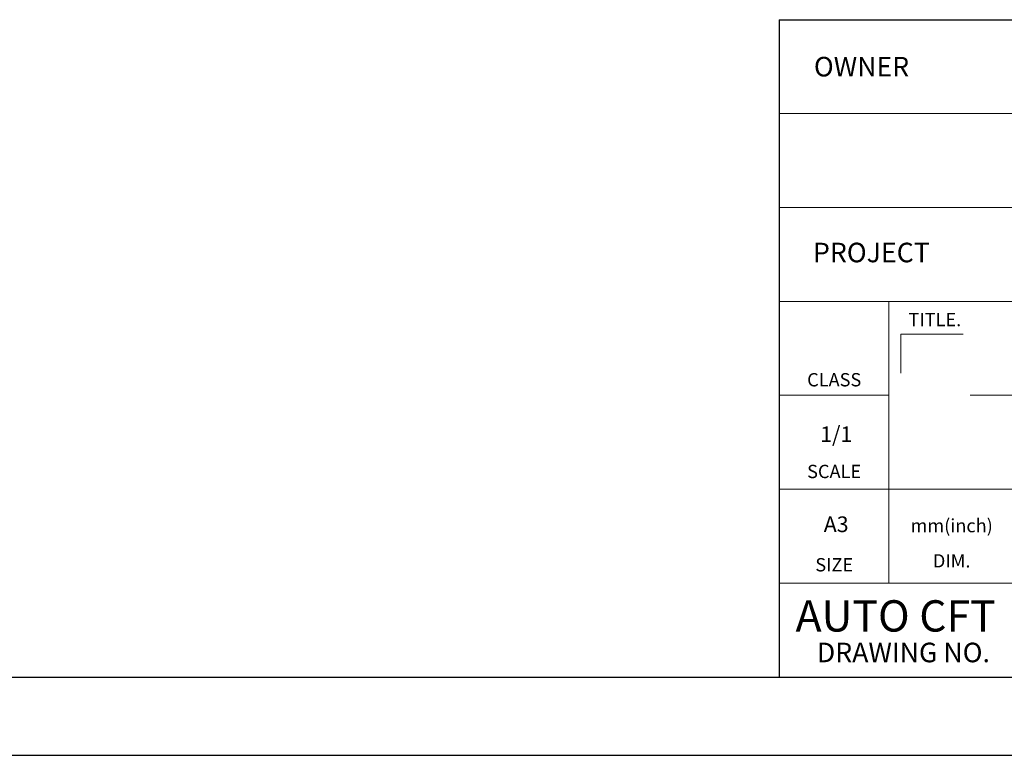
# Model space of a CAD drawing. Units: millimetres. Extents: x 22 to 616, y 32 to 452.
# Drawn here: x 374 to 500, y 32 to 126 of the extents above; entities that cross this region are included whole.
import ezdxf
from ezdxf.enums import TextEntityAlignment as Align

# ---------------------------------------------------------------- set-up
doc = ezdxf.new("R2010")
doc.units = ezdxf.units.MM
doc.layers.get('DEFPOINTS').update_dxf_attribs({"color": 5})
for name, color, linetype, lineweight in [('AM_0', 7, 'Continuous', 30), ('AM_4', 3, 'Continuous', 15), ('AM_6', 2, 'Continuous', 30)]:
    doc.layers.add(name, color=color, linetype=linetype, lineweight=lineweight)
doc.styles.add('CADSG', font='simplex', dxfattribs={"bigfont": 'cadsg'})
doc.styles.get("Standard").update_dxf_attribs({"font": 'arial.ttf'})

msp = doc.modelspace()

# ---------------------------------------------------------------- linework, layer by layer
at = {"layer": 'AM_0', "color": 3}
for p, q in [((471.255, 125.741), (606.255, 125.741)), ((471.255, 125.741), (471.255, 41.741)), ((52.315, 41.741), (606.255, 41.741))]:
    msp.add_line(p, q, dxfattribs=at)
at = {"layer": 'AM_4', "color": 1}
for p, q in [((471.255, 113.741), (606.255, 113.741)), ((471.255, 101.741), (606.255, 101.741)), ((471.255, 89.741), (606.255, 89.741)), ((485.255, 53.741), (485.255, 89.741)), ((494.755, 85.567), (486.755, 85.567)), ((486.755, 85.567), (486.755, 80.567)), ((471.255, 77.741), (485.255, 77.741)), ((495.641, 77.741), (595.714, 77.741)), ((471.255, 65.741), (606.255, 65.741)), ((471.255, 53.741), (606.255, 53.741))]:
    msp.add_line(p, q, dxfattribs=at)
at = {"layer": 'AM_4', "color": 3}
msp.add_line((471.255, 65.741), (606.255, 65.741), dxfattribs=at)
at = {"layer": 'DEFPOINTS'}
msp.add_line((22.316, 31.741), (616.255, 31.741), dxfattribs=at)

# ---------------------------------------------------------------- texts
at = {"layer": 'AM_6', "color": 0}
msp.add_text('OWNER', height=2.5, dxfattribs=at).set_placement((481.755, 119.741), align=Align.MIDDLE_CENTER)
for s, height, p in [('PROJECT', 2.5, (483.009, 94.741)), ('CLASS', 1.7, (478.264, 78.882)), ('1/1', 2, (478.523, 71.767)), ('SCALE', 1.7, (478.255, 67.161)), ('A3', 2, (478.517, 60.267)), ('mm(inch)', 1.7, (493.264, 60.241)), ('SIZE', 1.7, (478.264, 55.241)), ('DIM.', 1.7, (493.264, 55.741))]:
    msp.add_text(s, height=height, dxfattribs=at).set_placement(p, align=Align.CENTER)
for s, height, p in [('TITLE.', 1.7, (487.755, 86.567)), ('DRAWING NO.', 2.5, (476.049, 43.632))]:
    msp.add_text(s, height=height, dxfattribs=at).set_placement(p)
at = {"layer": 'AM_6', "insert": (486.114, 49.555), "char_height": 4, "width": 25.58477, "attachment_point": 5, "line_spacing_factor": 2, "style": 'CADSG'}
msp.add_mtext('{\\f@HYHeadLine-Medium|b0|i0|c129|p18;\\C1;AUTO CFT}', dxfattribs=at)

doc.saveas('drawing.dxf')
